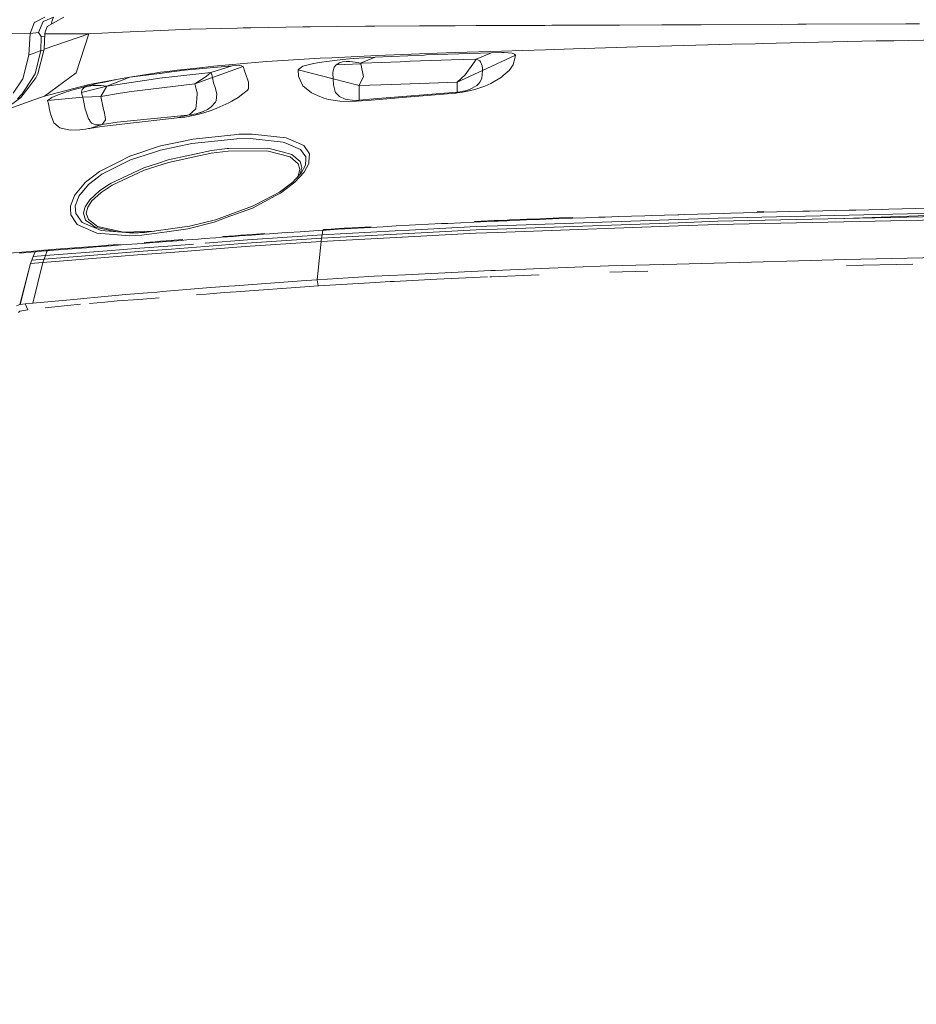
# Model space of a CAD drawing. Units: millimetres. Extents: x -1518 to 1525, y -343 to 4387.
# Drawn here: x -882 to -431, y 2633 to 3129 of the extents above; entities that cross this region are included whole.
import ezdxf

# ---------------------------------------------------------------- set-up
doc = ezdxf.new("R2010")
doc.units = ezdxf.units.MM
doc.layers.add('1', color=7, linetype='Continuous', true_color=0xffffff)
doc.styles.add('blockfont', font='simplex.shx')
doc.dimstyles.get("Standard").update_dxf_attribs({"dimtxt": 0.18, "dimasz": 0.18, "dimexe": 0.18, "dimexo": 0.0625, "dimgap": 0.09, "dimtad": 0, "dimtih": 1, "dimtoh": 1, "dimdec": 4, "dimzin": 0, "dimdsep": 46, "dimtxsty": 'Standard', "dimcen": 0.09, "dimadec": 0, "dimazin": 0, "dimtfac": 1, "dimtdec": 4, "dimtofl": 0, "dimtmove": 0, "dimatfit": 3, "dimfxl": 1, "dimtolj": 1, "dimtzin": 0, "dimarcsym": 0})

# ---------------------------------------------------------------- blocks, each defined once
blk = doc.blocks.new('_U0')
at = {"layer": '1', "color": 18, "lineweight": 13}
for p, q in [((55.364524, 4047.157578), (30.364524, 4047.157578)), ((30.364524, 4047.157578), (30.364524, 3953.407578)), ((287.03119, 4047.157578), (262.03119, 4047.157578)), ((287.03119, 3953.407578), (287.03119, 4047.157578)), ((-1290.483773, 1542.330844), (-1290.483773, 4003.457578)), ((-1290.483773, 4000.282578), (-288.61881, 4000.282578)), ((1290.483654, 4000.282578), (288.61869, 4000.282578)), ((1290.483654, 1542.330844), (1290.483654, 4003.457578)), ((30.364524, 3953.407578), (55.364524, 3953.407578)), ((262.03119, 3953.407578), (287.03119, 3953.407578))]:
    blk.add_line(p, q, dxfattribs=at)
at = {"layer": '1', "color": 18, "lineweight": 70}
for points in [[(-1290.483773, 4000.282578), (-1240.483822, 4013.680038), (-1240.483724, 3986.885119)], [(1290.483654, 4000.282578), (1240.483703, 3986.885119), (1240.483604, 4013.680038)]]:
    blk.add_solid(points, dxfattribs=at)
at = {"layer": '1', "color": 18, "linetype": 'Continuous', "lineweight": 13, "char_height": 50, "attachment_point": 7, "line_spacing_factor": 0.903614, "style": 'blockfont'}
for s, insert in [('\\W1.2899;101.6', (-284.38131, 3961.386745)), ('\\W1.2570;2581', (54.889524, 3961.386745))]:
    blk.add_mtext(s, dxfattribs=dict(at, insert=insert))
blk = doc.blocks.new('_U1')
at = {"layer": '1', "color": 18, "lineweight": 13}
for p, q in [((58.396374, 4387.157578), (33.396374, 4387.157578)), ((33.396374, 4387.157578), (33.396374, 4293.407578)), ((290.06304, 4387.157578), (265.06304, 4387.157578)), ((290.06304, 4293.407578), (290.06304, 4387.157578)), ((-1518.450558, 2644.587618), (-1518.450558, 4343.457578)), ((1524.514139, 2644.58738), (1524.514139, 4343.457578)), ((-1518.450558, 4340.282578), (-285.58696, 4340.282578)), ((1524.514139, 4340.282578), (291.65054, 4340.282578)), ((33.396374, 4293.407578), (58.396374, 4293.407578)), ((265.06304, 4293.407578), (290.06304, 4293.407578))]:
    blk.add_line(p, q, dxfattribs=at)
at = {"layer": '1', "color": 18, "lineweight": 70}
for points in [[(-1518.450558, 4340.282578), (-1468.450607, 4353.680038), (-1468.450509, 4326.885119)], [(1524.514139, 4340.282578), (1474.514188, 4326.885119), (1474.514089, 4353.680038)]]:
    blk.add_solid(points, dxfattribs=at)
at = {"layer": '1', "color": 18, "linetype": 'Continuous', "lineweight": 13, "char_height": 50, "attachment_point": 7, "line_spacing_factor": 0.903614, "style": 'blockfont'}
for s, insert in [('\\W1.2899;119.8', (-281.34946, 4301.386745)), ('\\W1.1591;3043', (57.921374, 4301.386745))]:
    blk.add_mtext(s, dxfattribs=dict(at, insert=insert))

msp = doc.modelspace()

# ---------------------------------------------------------------- linework, layer by layer
at = {"layer": '1', "color": 18, "linetype": 'Continuous', "lineweight": 13}
for p, q in [((-874.794126, 3127.411895), (-877.090156, 3121.684603)), ((-874.794126, 3127.411895), (-874.595284, 3127.511792)), ((-874.595284, 3127.511792), (-869.683385, 3129.982762)), ((-870.476604, 3127.751641), (-872.817755, 3122.237973)), ((-865.301013, 3130.000167), (-870.476604, 3127.751641)), ((-860.102952, 3130.000167), (-868.501186, 3125.303321)), ((-866.111755, 3127.806954), (-866.254525, 3126.559802)), ((-865.301013, 3130.000167), (-866.111755, 3127.806954)), ((-436.47179, 3126.547389), (-486.630201, 3126.391225)), ((-436.47179, 3126.547389), (-434.735835, 3126.55025)), ((-434.735835, 3126.55025), (-429.598242, 3126.558833)), ((-877.090156, 3121.684603), (-892.079294, 3121.991687)), ((-877.090156, 3121.684603), (-877.75141, 3110.86636)), ((-872.817755, 3122.237973), (-877.090156, 3121.684603)), ((-872.817755, 3122.237973), (-872.136772, 3121.209435)), ((-870.03994, 3113.877587), (-869.583905, 3121.675782)), ((-847.588897, 3121.675782), (-870.03994, 3113.877587)), ((-869.583905, 3121.675782), (-869.499385, 3122.46304)), ((-857.52809, 3121.675782), (-869.583905, 3121.675782)), ((-868.501186, 3125.303321), (-869.499385, 3122.46304)), ((-847.588897, 3121.675782), (-857.52809, 3121.675782)), ((-853.879988, 3102.047972), (-847.588897, 3121.675782)), ((-834.518492, 3122.252993), (-847.588897, 3121.675782)), ((-807.437778, 3123.449139), (-834.518492, 3122.252993)), ((-807.437778, 3123.449139), (-796.859443, 3123.916201)), ((-796.385825, 3123.937182), (-796.859443, 3123.916201)), ((-772.698939, 3124.498658), (-796.385825, 3123.937182)), ((-772.698939, 3124.498658), (-769.805372, 3124.567084)), ((-765.953183, 3124.658398), (-769.805372, 3124.567084)), ((-739.74359, 3125.053935), (-765.953183, 3124.658398)), ((-739.74359, 3125.053935), (-738.907576, 3125.066571)), ((-736.144185, 3125.108294), (-738.907576, 3125.066571)), ((-736.144185, 3125.108294), (-708.341658, 3125.38176)), ((-708.341658, 3125.38176), (-704.963982, 3125.404648)), ((-703.703821, 3125.413232), (-704.963982, 3125.404648)), ((-681.118846, 3125.567012), (-703.703821, 3125.413232)), ((-681.118846, 3125.567012), (-665.911555, 3125.643067)), ((-663.224101, 3125.656657), (-665.911555, 3125.643067)), ((-663.224101, 3125.656657), (-652.676404, 3125.709347)), ((-628.593028, 3125.813775), (-652.676404, 3125.709347)), ((-628.593028, 3125.813775), (-618.165135, 3125.859074)), ((-618.165135, 3125.859074), (-614.637434, 3125.873856)), ((-587.464094, 3125.986628), (-614.637434, 3125.873856)), ((-580.569744, 3126.015477), (-587.464094, 3125.986628)), ((-580.569744, 3126.015477), (-559.277892, 3126.106314)), ((-559.277892, 3126.106314), (-540.236533, 3126.187377)), ((-539.479792, 3126.190238), (-540.236533, 3126.187377)), ((-498.969197, 3126.34664), (-539.479792, 3126.190238)), ((-490.764827, 3126.37835), (-498.969197, 3126.34664)), ((-486.630201, 3126.391225), (-490.764827, 3126.37835)), ((-872.136772, 3121.209435), (-871.499419, 3120.246701)), ((-871.499419, 3120.246701), (-871.670663, 3113.185696)), ((-869.673809, 3120.13842), (-871.499419, 3120.246701)), ((-512.151182, 3116.638474), (-523.995936, 3116.31804)), ((-512.151182, 3116.638474), (-508.810937, 3116.713576)), ((-487.612039, 3117.19089), (-508.810937, 3116.713576)), ((-451.352209, 3118.006997), (-487.612039, 3117.19089)), ((-451.352209, 3118.006997), (-442.444861, 3118.149333)), ((-386.404157, 3119.046025), (-442.444861, 3118.149333)), ((-874.994874, 3111.907534), (-877.520859, 3110.946469)), ((-871.670663, 3113.185696), (-874.994874, 3111.907534)), ((-871.670663, 3113.185696), (-874.575436, 3101.490788)), ((-873.159587, 3101.451926), (-870.03994, 3113.877587)), ((-870.234974, 3113.100761), (-871.670663, 3113.185696)), ((-672.299266, 3111.818127), (-681.175232, 3111.482911)), ((-644.952238, 3112.091832), (-677.731276, 3110.978179)), ((-672.299266, 3111.818127), (-662.934005, 3112.130694)), ((-662.934005, 3112.130694), (-639.946938, 3112.898402)), ((-644.952238, 3112.091832), (-652.652383, 3108.896784)), ((-639.822602, 3112.167887), (-644.952238, 3112.091832)), ((-629.403055, 3113.224797), (-639.946938, 3112.898402)), ((-638.530433, 3112.145953), (-639.822602, 3112.167887)), ((-634.533942, 3111.791424), (-638.530433, 3112.145953)), ((-633.437991, 3111.441664), (-634.533942, 3111.791424)), ((-617.842972, 3113.582663), (-629.403055, 3113.224797)), ((-603.628755, 3114.022784), (-617.842972, 3113.582663)), ((-571.457624, 3114.997678), (-603.628755, 3114.022784)), ((-560.228169, 3115.337901), (-571.457624, 3114.997678)), ((-523.995936, 3116.31804), (-560.228169, 3115.337901)), ((-880.713999, 3098.945431), (-877.75141, 3110.86636)), ((-877.75141, 3110.86636), (-877.520859, 3110.946469)), ((-761.990488, 3107.271485), (-784.555554, 3105.378918)), ((-757.968247, 3107.608847), (-761.990488, 3107.271485)), ((-747.23798, 3108.291678), (-757.968247, 3107.608847)), ((-747.23798, 3108.291678), (-731.170654, 3109.314255)), ((-735.168219, 3106.520943), (-731.661797, 3107.140116)), ((-731.661797, 3107.140116), (-726.406872, 3107.890181)), ((-725.253642, 3109.595828), (-731.170654, 3109.314255)), ((-722.634614, 3108.341984), (-726.406872, 3107.890181)), ((-702.540398, 3110.676341), (-725.253642, 3109.595828)), ((-723.136246, 3105.952077), (-721.369505, 3107.033066)), ((-718.261302, 3108.797126), (-722.634614, 3108.341984)), ((-721.369505, 3107.033066), (-719.902217, 3107.465319)), ((-719.902217, 3107.465319), (-718.040168, 3107.691579)), ((-714.287281, 3109.156899), (-718.261302, 3108.797126)), ((-718.040168, 3107.691579), (-716.223061, 3107.683949)), ((-716.223061, 3107.683949), (-713.547707, 3107.389502)), ((-708.796918, 3109.578423), (-714.287281, 3109.156899)), ((-710.813999, 3106.83661), (-713.547707, 3107.389502)), ((-703.500748, 3109.905772), (-710.813999, 3106.83661)), ((-710.063934, 3106.864266), (-710.813999, 3106.83661)), ((-710.813999, 3106.83661), (-710.72942, 3106.426053)), ((-710.063934, 3106.864266), (-690.876007, 3107.57523)), ((-703.500748, 3109.905772), (-708.796918, 3109.578423)), ((-678.75737, 3110.935502), (-703.500748, 3109.905772)), ((-681.175232, 3111.482911), (-702.540398, 3110.676341)), ((-685.899377, 3107.759528), (-690.876007, 3107.57523)), ((-685.899377, 3107.759528), (-664.985895, 3108.474784)), ((-678.75737, 3110.935502), (-677.731276, 3110.978179)), ((-652.652383, 3108.896784), (-664.985895, 3108.474784)), ((-658.246398, 3100.927405), (-653.54836, 3107.49846)), ((-652.652383, 3108.896784), (-653.54836, 3107.49846)), ((-652.652383, 3108.896784), (-651.514828, 3108.304076)), ((-651.514828, 3108.304076), (-650.856555, 3107.960992)), ((-650.856555, 3107.960992), (-650.468111, 3107.559018)), ((-650.468111, 3107.559018), (-649.580538, 3105.406813)), ((-632.897913, 3110.790782), (-649.470627, 3103.167586)), ((-633.980334, 3106.101565), (-633.267522, 3109.189562)), ((-633.437991, 3111.441664), (-632.897913, 3110.790782)), ((-632.897913, 3110.790782), (-633.267522, 3109.189562)), ((-869.802177, 3090.237193), (-853.880167, 3102.047496)), ((-853.879988, 3102.047972), (-853.880167, 3102.047496)), ((-826.958895, 3099.722199), (-812.353969, 3102.131657)), ((-812.353969, 3102.131657), (-811.446786, 3102.288537)), ((-811.607122, 3101.701789), (-808.372127, 3102.118874)), ((-807.892337, 3102.696957), (-811.446786, 3102.288537)), ((-808.371416, 3102.118965), (-799.381912, 3103.277974)), ((-803.159475, 3103.240781), (-807.891699, 3102.69703)), ((-805.722117, 3099.982314), (-786.180019, 3102.068953)), ((-803.159475, 3103.240781), (-793.209612, 3104.384474)), ((-799.381912, 3103.277974), (-775.460422, 3105.45712)), ((-793.209612, 3104.384474), (-784.555554, 3105.378918)), ((-786.180019, 3102.068953), (-787.258267, 3101.120286)), ((-775.460422, 3105.45712), (-786.180019, 3102.068953)), ((-786.180019, 3102.068953), (-785.977364, 3101.733021)), ((-785.977364, 3101.733021), (-785.737514, 3101.335578)), ((-769.824922, 3105.139546), (-785.376728, 3099.702887)), ((-771.867275, 3105.613761), (-775.460422, 3105.45712)), ((-770.793259, 3105.548196), (-771.867275, 3105.613761)), ((-769.824922, 3105.139546), (-770.793259, 3105.548196)), ((-769.824922, 3105.139546), (-769.070029, 3102.442555)), ((-769.070029, 3102.442555), (-768.759549, 3101.617388)), ((-742.194116, 3103.446536), (-741.824389, 3103.731684)), ((-742.194116, 3103.446536), (-741.987765, 3100.244336)), ((-742.194116, 3103.446536), (-724.615097, 3099.018387)), ((-741.824389, 3103.731684), (-739.856541, 3105.249219)), ((-739.782512, 3105.306201), (-739.856541, 3105.249219)), ((-739.782512, 3105.306201), (-735.168219, 3106.520943)), ((-724.815786, 3102.271132), (-724.07037, 3104.7967)), ((-724.815786, 3102.271132), (-724.78801, 3101.820283)), ((-724.615097, 3099.018387), (-724.78801, 3101.820283)), ((-724.07037, 3104.7967), (-723.136246, 3105.952077)), ((-710.72942, 3106.426053), (-723.136246, 3105.952077)), ((-710.72942, 3106.426053), (-709.403634, 3099.987321)), ((-649.470627, 3103.167586), (-662.185848, 3097.26911)), ((-649.870515, 3099.047713), (-649.470627, 3103.167586)), ((-649.563372, 3105.208687), (-649.580538, 3105.406813)), ((-649.563372, 3105.208687), (-649.482131, 3104.27361)), ((-649.470627, 3103.167586), (-649.482131, 3104.27361)), ((-636.036634, 3103.202395), (-639.098287, 3100.560479)), ((-634.08345, 3105.95613), (-636.036634, 3103.202395)), ((-633.980334, 3106.101565), (-634.08345, 3105.95613)), ((-885.54287, 3091.699176), (-880.994976, 3098.523907)), ((-880.713999, 3098.945431), (-880.994976, 3098.523907)), ((-879.442453, 3093.943886), (-874.575436, 3101.490788)), ((-877.676249, 3094.812684), (-874.111772, 3099.515729)), ((-873.159587, 3101.451926), (-874.111772, 3099.515729)), ((-832.759619, 3098.732285), (-847.307861, 3096.084647)), ((-844.04254, 3096.37361), (-841.102421, 3097.040229)), ((-840.517223, 3097.168498), (-841.102421, 3097.040229)), ((-835.089326, 3098.28978), (-840.517223, 3097.168498)), ((-826.958895, 3099.722199), (-838.442862, 3095.265917)), ((-838.442862, 3095.265917), (-810.578843, 3099.46058)), ((-832.759619, 3098.732285), (-835.089326, 3098.28978)), ((-826.958895, 3099.722199), (-832.759619, 3098.732285)), ((-826.958895, 3099.722199), (-811.896205, 3101.664357)), ((-811.896205, 3101.664357), (-811.607122, 3101.701789)), ((-810.578361, 3099.460653), (-810.508668, 3099.471144)), ((-810.508668, 3099.471144), (-805.722117, 3099.982314)), ((-788.434327, 3100.134663), (-794.154763, 3096.484236)), ((-785.376728, 3099.702887), (-794.154763, 3096.484236)), ((-787.258267, 3101.120286), (-788.434327, 3100.134663)), ((-785.737514, 3101.335578), (-785.575628, 3101.067118)), ((-785.575628, 3101.067118), (-785.48032, 3100.541644)), ((-785.48032, 3100.541644), (-785.376728, 3099.702887)), ((-785.376728, 3099.702887), (-784.731805, 3096.946768)), ((-784.731805, 3096.946768), (-784.04218, 3094.510846)), ((-768.759549, 3101.617388), (-767.134368, 3097.297959)), ((-767.149389, 3096.215062), (-767.134368, 3097.297959)), ((-741.638839, 3099.470191), (-741.987765, 3100.244336)), ((-739.942551, 3095.706277), (-741.638839, 3099.470191)), ((-724.615097, 3099.018387), (-711.58272, 3095.526032)), ((-724.457622, 3095.945172), (-724.615097, 3099.018387)), ((-711.58272, 3095.526032), (-710.1717, 3098.414712)), ((-709.403634, 3099.987321), (-710.1717, 3098.414712)), ((-662.185848, 3097.26911), (-695.262134, 3096.111111)), ((-662.185848, 3097.26911), (-658.246398, 3100.927405)), ((-662.169993, 3094.415002), (-662.185848, 3097.26911)), ((-650.727034, 3097.196393), (-651.326418, 3096.592002)), ((-649.870515, 3099.047713), (-650.727034, 3097.196393)), ((-639.957368, 3099.819236), (-645.296395, 3096.679978)), ((-639.957368, 3099.819236), (-639.098287, 3100.560479)), ((-881.648242, 3089.572005), (-877.676249, 3094.812684)), ((-881.133556, 3091.321521), (-880.798161, 3091.84175)), ((-879.442453, 3093.943886), (-880.798161, 3091.84175)), ((-847.307861, 3096.084647), (-869.802177, 3090.237193)), ((-863.829851, 3090.574794), (-859.24542, 3092.216067)), ((-854.914963, 3093.549304), (-859.24542, 3092.216067)), ((-854.914963, 3093.549304), (-852.263808, 3094.2977)), ((-850.429595, 3094.790749), (-852.263808, 3094.2977)), ((-851.248801, 3092.227511), (-850.913942, 3093.557887)), ((-851.22782, 3092.09352), (-851.248801, 3092.227511)), ((-851.22782, 3092.09352), (-838.467062, 3095.268302)), ((-851.100028, 3091.276936), (-851.22782, 3092.09352)), ((-850.913942, 3093.557887), (-850.067854, 3094.391875)), ((-848.270357, 3095.347933), (-850.429595, 3094.790749)), ((-850.067854, 3094.391875), (-849.364042, 3094.766669)), ((-849.364042, 3094.766669), (-848.808825, 3094.977431)), ((-848.808825, 3094.977431), (-848.0919, 3095.181279)), ((-846.406579, 3095.810227), (-848.270357, 3095.347933)), ((-848.0919, 3095.181279), (-847.423136, 3095.322423)), ((-847.423136, 3095.322423), (-846.514463, 3095.458798)), ((-846.514463, 3095.458798), (-845.299244, 3095.567755)), ((-844.04254, 3096.37361), (-846.406579, 3095.810227)), ((-845.299244, 3095.567755), (-845.047176, 3095.581822)), ((-845.047176, 3095.581822), (-842.567384, 3095.600896)), ((-842.567384, 3095.600896), (-841.431737, 3095.549397)), ((-838.442862, 3095.265917), (-841.550708, 3090.124182)), ((-841.431737, 3095.549397), (-838.467062, 3095.268302)), ((-838.442862, 3095.265917), (-838.467062, 3095.268302)), ((-826.100349, 3092.594199), (-831.654131, 3091.706328)), ((-826.100349, 3092.594199), (-794.154763, 3096.484236)), ((-794.154763, 3096.484236), (-793.48278, 3093.709283)), ((-793.48278, 3093.709283), (-793.08182, 3092.053227)), ((-793.014467, 3091.775231), (-793.08182, 3092.053227)), ((-784.04218, 3094.510846), (-783.174574, 3091.446452)), ((-770.040333, 3091.383271), (-767.823815, 3093.159251)), ((-767.180026, 3093.999438), (-767.823815, 3093.159251)), ((-767.149389, 3096.215062), (-767.180026, 3093.999438)), ((-739.81303, 3095.418982), (-739.942551, 3095.706277)), ((-735.504806, 3091.875367), (-739.81303, 3095.418982)), ((-732.479215, 3090.595536), (-735.504806, 3091.875367)), ((-723.531783, 3092.620187), (-724.457622, 3095.945172)), ((-723.531783, 3092.620187), (-723.385274, 3092.094235)), ((-721.400976, 3089.993529), (-723.385274, 3092.094235)), ((-695.262134, 3096.111111), (-711.58272, 3095.526032)), ((-711.536348, 3090.04765), (-711.58272, 3095.526032)), ((-662.148297, 3092.246346), (-704.257846, 3088.805489)), ((-662.849426, 3091.797404), (-662.148297, 3092.246346)), ((-662.281871, 3091.846041), (-662.849426, 3091.797404)), ((-662.281871, 3091.846041), (-659.543157, 3092.179827)), ((-662.158012, 3092.261605), (-662.169993, 3094.415002)), ((-662.156403, 3092.258982), (-662.158012, 3092.261605)), ((-662.148297, 3092.246346), (-662.156403, 3092.258982)), ((-661.903739, 3092.267327), (-662.148297, 3092.246346)), ((-660.72613, 3092.40704), (-661.903739, 3092.267327)), ((-659.257889, 3092.6724), (-660.72613, 3092.40704)), ((-659.543157, 3092.179827), (-656.116247, 3092.830472)), ((-658.076823, 3092.961125), (-659.257889, 3092.6724)), ((-655.950844, 3093.659453), (-658.076823, 3092.961125)), ((-653.350115, 3093.547635), (-656.116247, 3092.830472)), ((-654.652834, 3094.212346), (-655.950844, 3093.659453)), ((-652.383864, 3095.525794), (-654.652834, 3094.212346)), ((-648.353457, 3095.297389), (-653.350115, 3093.547635)), ((-651.326418, 3096.592002), (-652.383864, 3095.525794)), ((-645.296395, 3096.679978), (-648.353457, 3095.297389)), ((-881.648242, 3089.572005), (-890.203714, 3083.219104)), ((-875.121355, 3088.341527), (-889.617622, 3083.175711)), ((-883.480728, 3088.875584), (-881.133556, 3091.321521)), ((-875.121355, 3088.341527), (-869.802177, 3090.237193)), ((-868.24739, 3088.058047), (-850.587666, 3089.647345)), ((-868.24739, 3088.058047), (-867.46484, 3088.614278)), ((-867.883325, 3086.437754), (-868.24739, 3088.058047)), ((-867.46484, 3088.614278), (-866.080523, 3089.598469)), ((-866.080523, 3089.598469), (-863.829851, 3090.574794)), ((-851.100028, 3091.276936), (-850.587666, 3089.647345)), ((-850.587666, 3089.647345), (-841.550708, 3090.124182)), ((-850.587666, 3089.647345), (-850.249887, 3088.04398)), ((-849.891539, 3086.443577), (-850.249887, 3088.04398)), ((-841.550708, 3090.124182), (-831.654131, 3091.706328)), ((-841.550708, 3090.124182), (-840.267837, 3084.378533)), ((-793.667972, 3083.77748), (-793.249428, 3088.899426)), ((-793.014467, 3091.775231), (-793.249428, 3088.899426)), ((-785.911441, 3084.861331), (-783.757389, 3087.233119)), ((-783.618152, 3087.503962), (-783.757389, 3087.233119)), ((-783.402383, 3087.924056), (-783.618152, 3087.503962)), ((-783.174574, 3091.446452), (-783.402383, 3087.924056)), ((-775.655687, 3087.654404), (-777.139127, 3086.81684)), ((-775.655687, 3087.654404), (-772.401333, 3089.491419)), ((-772.401333, 3089.491419), (-770.040333, 3091.383271)), ((-732.479215, 3090.595536), (-729.216456, 3089.215569)), ((-726.901889, 3088.598065), (-729.216456, 3089.215569)), ((-726.901889, 3088.598065), (-721.190453, 3087.667994)), ((-718.590915, 3088.763528), (-721.400976, 3089.993529)), ((-721.190453, 3087.667994), (-716.643214, 3087.467484)), ((-717.569828, 3088.513188), (-718.590915, 3088.763528)), ((-715.076983, 3088.16319), (-717.569828, 3088.513188)), ((-716.643214, 3087.467484), (-712.929249, 3087.639384)), ((-713.114083, 3088.105015), (-715.076983, 3088.16319)), ((-711.522698, 3088.187985), (-713.114083, 3088.105015)), ((-705.530405, 3088.275246), (-712.929249, 3087.639384)), ((-712.929249, 3087.639384), (-711.522698, 3088.187985)), ((-711.533785, 3089.747958), (-711.536348, 3090.04765)), ((-711.52699, 3088.790946), (-711.533785, 3089.747958)), ((-711.522698, 3088.187985), (-711.52699, 3088.790946)), ((-704.257846, 3088.805489), (-711.522698, 3088.187985)), ((-687.717319, 3089.745097), (-705.530405, 3088.275246)), ((-662.849426, 3091.797404), (-687.717319, 3089.745097)), ((-867.273033, 3083.46992), (-867.883325, 3086.437754)), ((-867.273033, 3083.46992), (-866.981566, 3082.05276)), ((-866.750836, 3081.406645), (-866.981566, 3082.05276)), ((-849.28304, 3083.725981), (-849.891531, 3086.44354)), ((-849.28304, 3083.725981), (-848.996699, 3082.861952)), ((-847.667634, 3078.852229), (-848.996699, 3082.861952)), ((-840.267837, 3084.378533), (-840.084255, 3083.556227)), ((-840.084255, 3083.556227), (-839.881122, 3082.513861)), ((-839.370191, 3079.892449), (-839.881122, 3082.513861)), ((-796.99558, 3080.785327), (-793.667972, 3083.77748)), ((-790.080607, 3082.457595), (-794.014692, 3081.237607)), ((-791.109145, 3082.050376), (-792.400599, 3081.6186)), ((-790.080607, 3082.457595), (-791.109145, 3082.050376)), ((-787.855029, 3083.558135), (-790.080607, 3082.457595)), ((-786.036551, 3083.047204), (-789.743364, 3081.844859)), ((-785.911441, 3084.861331), (-787.855029, 3083.558135)), ((-783.135116, 3084.132485), (-786.036551, 3083.047204)), ((-777.139127, 3086.81684), (-783.135116, 3084.132485)), ((-866.750836, 3081.406645), (-865.116239, 3076.829486)), ((-847.235199, 3078.24242), (-847.667634, 3078.852229)), ((-847.235183, 3078.242398), (-847.235183, 3078.242398)), ((-846.953988, 3077.845864), (-847.235182, 3078.242396)), ((-846.953988, 3077.845864), (-846.146524, 3076.707415)), ((-833.239317, 3077.074818), (-840.787053, 3075.907044)), ((-839.075804, 3078.382067), (-840.226769, 3076.717429)), ((-803.126335, 3079.240851), (-839.574516, 3075.212054)), ((-839.370191, 3079.892449), (-839.075804, 3078.382067)), ((-797.885478, 3080.694251), (-833.239317, 3077.074818)), ((-803.126335, 3079.240851), (-796.99558, 3080.785327)), ((-803.126335, 3079.240851), (-799.198091, 3079.707198)), ((-799.198091, 3079.707198), (-795.798421, 3080.318265)), ((-797.885478, 3080.694251), (-796.99558, 3080.785327)), ((-796.99558, 3080.785327), (-795.651555, 3080.909304)), ((-795.798421, 3080.318265), (-792.708695, 3081.02899)), ((-794.485748, 3081.100754), (-795.651555, 3080.909304)), ((-793.423891, 3081.337027), (-794.485748, 3081.100754)), ((-792.400599, 3081.6186), (-793.423891, 3081.337027)), ((-792.708695, 3081.02899), (-789.743364, 3081.844859)), ((-863.026023, 3075.022273), (-865.116239, 3076.829486)), ((-862.115204, 3074.234538), (-863.026023, 3075.022273)), ((-856.952071, 3073.191218), (-862.115204, 3074.234538)), ((-856.952071, 3073.191218), (-852.103472, 3073.279671)), ((-852.103472, 3073.279671), (-850.662033, 3073.47382)), ((-850.662013, 3073.473823), (-849.240039, 3073.66535)), ((-849.240028, 3073.665351), (-847.614903, 3073.884241)), ((-847.614878, 3073.884244), (-847.016156, 3073.964886)), ((-847.016156, 3073.964886), (-846.179881, 3074.225627)), ((-846.190543, 3074.103247), (-847.016156, 3073.964886)), ((-846.190523, 3074.10325), (-846.190536, 3074.103248)), ((-844.236255, 3074.430756), (-846.190521, 3074.10325)), ((-846.179874, 3074.225629), (-846.179861, 3074.225633)), ((-846.179859, 3074.225633), (-840.787053, 3075.907044)), ((-845.970329, 3076.630892), (-846.146524, 3076.707415)), ((-844.180167, 3075.8534), (-845.970314, 3076.630885)), ((-841.215253, 3074.937157), (-844.236255, 3074.430756)), ((-842.494547, 3075.737529), (-844.180167, 3075.8534)), ((-840.787053, 3075.907044), (-842.494547, 3075.737529)), ((-839.574516, 3075.212054), (-841.215253, 3074.937157)), ((-840.787053, 3075.907044), (-840.226769, 3076.717429)), ((-811.401069, 3065.148883), (-801.3556, 3067.317776)), ((-795.199633, 3068.647198), (-801.3556, 3067.317776)), ((-795.67939, 3066.471152), (-777.775884, 3068.314128)), ((-795.199633, 3068.647198), (-774.435341, 3070.803218)), ((-772.997856, 3068.805985), (-777.775884, 3068.314128)), ((-774.435341, 3070.803218), (-772.059083, 3071.049742)), ((-766.399205, 3068.875127), (-772.997856, 3068.805985)), ((-772.059083, 3071.049742), (-765.331089, 3071.124367)), ((-749.716043, 3067.118697), (-766.399205, 3068.875127)), ((-748.273849, 3069.295458), (-765.331089, 3071.124367)), ((-749.716043, 3067.118697), (-748.35068, 3066.541247)), ((-748.273849, 3069.295458), (-745.96256, 3068.276696)), ((-739.311159, 3065.344863), (-745.96256, 3068.276696)), ((-826.87062, 3060.076527), (-811.401069, 3065.148883)), ((-811.498225, 3063.073687), (-814.955473, 3061.948113)), ((-795.67939, 3066.471152), (-811.498225, 3063.073687)), ((-785.834551, 3062.843852), (-807.542026, 3058.141761)), ((-777.401924, 3062.625699), (-786.052465, 3061.57475)), ((-785.834551, 3062.843852), (-777.850449, 3063.815407)), ((-777.091026, 3063.907914), (-777.850449, 3063.815407)), ((-758.017063, 3062.708192), (-777.401924, 3062.625699)), ((-777.091026, 3063.907914), (-757.459581, 3064.00948)), ((-746.225834, 3059.676699), (-758.017063, 3062.708192)), ((-750.22769, 3062.147908), (-757.459581, 3064.00948)), ((-750.22769, 3062.147908), (-745.418131, 3060.9098)), ((-741.029024, 3063.444428), (-748.35068, 3066.541247)), ((-738.349557, 3059.695773), (-741.029024, 3063.444428)), ((-739.311159, 3065.344863), (-736.535609, 3061.192088)), ((-826.479852, 3058.196358), (-840.979278, 3050.915293)), ((-826.87062, 3060.076527), (-832.782626, 3057.077222)), ((-826.479852, 3058.196358), (-814.955473, 3061.948113)), ((-807.542026, 3058.141761), (-812.504947, 3056.51813)), ((-786.052465, 3061.57475), (-807.510793, 3056.914143)), ((-742.168725, 3056.217723), (-746.225834, 3059.676699)), ((-745.418131, 3060.9098), (-741.210341, 3057.270341)), ((-740.554094, 3054.919772), (-741.210341, 3057.270341)), ((-738.577306, 3055.439286), (-738.404453, 3058.670096)), ((-738.404453, 3058.670096), (-738.349557, 3059.695773)), ((-736.857355, 3056.395106), (-736.791074, 3057.382636)), ((-736.535609, 3061.192088), (-736.791074, 3057.382636)), ((-848.51795, 3047.388399), (-842.079759, 3052.360587)), ((-842.079759, 3052.360587), (-832.782626, 3057.077222)), ((-819.815755, 3054.126076), (-836.33548, 3046.447091)), ((-819.598675, 3052.947812), (-835.715055, 3045.472674)), ((-819.815755, 3054.126076), (-812.504947, 3056.51813)), ((-807.510793, 3056.914143), (-819.598675, 3052.947812)), ((-742.28394, 3049.982123), (-741.366863, 3053.43347)), ((-741.366863, 3053.43347), (-742.168725, 3056.217723)), ((-741.271676, 3050.911398), (-740.373135, 3054.271512)), ((-740.709662, 3051.516347), (-738.577306, 3055.439286)), ((-740.554094, 3054.919772), (-740.373135, 3054.271512)), ((-739.236891, 3051.985078), (-736.857355, 3056.395106)), ((-849.301815, 3046.783023), (-848.517955, 3047.388394)), ((-848.517955, 3047.388395), (-848.517953, 3047.388396)), ((-847.701013, 3045.77332), (-842.732728, 3049.57395)), ((-840.979278, 3050.915293), (-842.732728, 3049.57395)), ((-744.88157, 3047.025733), (-743.769646, 3048.222594)), ((-743.808627, 3047.004275), (-739.236891, 3051.985078)), ((-740.709662, 3051.516347), (-743.769646, 3048.222594)), ((-742.932829, 3049.12334), (-742.28394, 3049.982123)), ((-850.054917, 3045.876935), (-854.235291, 3040.847354)), ((-847.701013, 3045.77332), (-852.558017, 3039.922766)), ((-849.301815, 3046.783023), (-850.054916, 3045.876935)), ((-842.154026, 3042.577319), (-847.096741, 3038.006835)), ((-842.154026, 3042.577319), (-837.897897, 3045.408063)), ((-835.715055, 3045.472674), (-841.295362, 3041.796498)), ((-836.33548, 3046.447091), (-837.897897, 3045.408063)), ((-751.671553, 3041.92429), (-744.88157, 3047.025733)), ((-743.808627, 3047.004275), (-751.088858, 3041.468672)), ((-854.881642, 3039.810357), (-856.387767, 3035.919175)), ((-854.693711, 3040.295891), (-854.881641, 3039.810361)), ((-854.693711, 3040.295891), (-854.235291, 3040.847354)), ((-853.590906, 3037.103705), (-852.558017, 3039.922766)), ((-847.096741, 3038.006835), (-849.087358, 3034.988694)), ((-845.950365, 3037.550263), (-848.082244, 3034.339719)), ((-845.950365, 3037.550263), (-841.295362, 3041.796498)), ((-753.414512, 3040.223889), (-765.22243, 3033.902936)), ((-751.671553, 3041.92429), (-763.182759, 3035.838895)), ((-751.088858, 3041.468672), (-753.414512, 3040.223889)), ((-856.387923, 3035.918773), (-856.819808, 3034.802966)), ((-856.765826, 3033.497545), (-856.819808, 3034.802966)), ((-856.64475, 3030.569606), (-856.765826, 3033.497528)), ((-856.387863, 3035.918927), (-856.387899, 3035.918836)), ((-854.352415, 3035.02541), (-853.946149, 3036.134295)), ((-854.352415, 3035.02541), (-854.068637, 3031.219535)), ((-853.76017, 3036.641807), (-853.946149, 3036.134295)), ((-853.590906, 3037.103705), (-853.760149, 3036.641864)), ((-850.188434, 3031.298928), (-849.479556, 3034.202389)), ((-849.479556, 3034.202389), (-849.405289, 3034.506612)), ((-849.405289, 3034.506612), (-849.087358, 3034.988694)), ((-848.082244, 3034.339719), (-848.78397, 3031.379513)), ((-783.870816, 3028.059296), (-768.430948, 3033.615403)), ((-778.438509, 3029.093079), (-765.22243, 3033.902936)), ((-768.430948, 3033.615403), (-765.166163, 3034.79033)), ((-765.166163, 3034.79033), (-763.182759, 3035.838895)), ((-488.250464, 3032.293372), (-484.930187, 3032.375865)), ((-484.930187, 3032.375865), (-478.28871, 3032.539658)), ((-478.28871, 3032.539658), (-471.645921, 3032.701068)), ((-471.645921, 3032.701068), (-465.001851, 3032.860808)), ((-465.001851, 3032.860808), (-461.679339, 3032.939963)), ((-461.679339, 3032.939963), (-455.033451, 3033.096842)), ((-455.033451, 3033.096842), (-448.386341, 3033.252291)), ((-448.386341, 3033.252291), (-445.062339, 3033.329301)), ((-445.062339, 3033.329301), (-438.413471, 3033.482365)), ((-438.413471, 3033.482365), (-431.76344, 3033.633523)), ((-431.76344, 3033.633523), (-425.112337, 3033.783011)), ((-854.060411, 3026.690297), (-856.64475, 3030.569606)), ((-854.068637, 3031.219535), (-850.910962, 3026.729874)), ((-850.188434, 3031.298928), (-849.12473, 3027.885489)), ((-849.12473, 3027.885489), (-846.532166, 3025.917582)), ((-848.78397, 3031.379513), (-847.742617, 3028.167062)), ((-847.742617, 3028.167062), (-843.14853, 3024.705224)), ((-796.878278, 3024.793915), (-783.870816, 3028.059296)), ((-784.478664, 3026.89486), (-778.438509, 3029.093079)), ((-650.179982, 3027.330689), (-643.613994, 3027.617984)), ((-643.613994, 3027.617984), (-637.03841, 3027.896695)), ((-550.891161, 3028.17636), (-641.870618, 3024.980836)), ((-641.710818, 3027.370267), (-637.295425, 3027.557664)), ((-630.701125, 3027.828746), (-637.295425, 3027.557664)), ((-637.03841, 3027.896695), (-635.963857, 3027.940802)), ((-635.963857, 3027.940802), (-630.454302, 3028.167062)), ((-630.701125, 3027.828746), (-627.401471, 3027.961306)), ((-630.454302, 3028.167062), (-627.159417, 3028.299145)), ((-627.401471, 3027.961306), (-620.797575, 3028.220467)), ((-627.159417, 3028.299145), (-620.564282, 3028.557591)), ((-620.797575, 3028.220467), (-614.188373, 3028.471999)), ((-620.564282, 3028.557591), (-613.962948, 3028.808646)), ((-614.188373, 3028.471999), (-610.882044, 3028.595261)), ((-610.660255, 3028.931431), (-613.962948, 3028.808646)), ((-610.882044, 3028.595261), (-604.266346, 3028.836302)), ((-610.660255, 3028.931431), (-604.051054, 3029.171996)), ((-604.266346, 3028.836302), (-597.647309, 3029.070906)), ((-597.647309, 3029.070906), (-591.025531, 3029.299311)), ((-591.025531, 3029.299311), (-587.713838, 3029.411368)), ((-587.713838, 3029.411368), (-581.089258, 3029.631428)), ((-581.089258, 3029.631428), (-574.463606, 3029.847197)), ((-574.463606, 3029.847197), (-567.837238, 3030.058913)), ((-567.837238, 3030.058913), (-564.523876, 3030.16334)), ((-564.523876, 3030.16334), (-557.896674, 3030.369334)), ((-557.896674, 3030.369334), (-551.269233, 3030.571513)), ((-551.269233, 3030.571513), (-550.76611, 3030.586533)), ((-530.926526, 3028.877549), (-550.891161, 3028.17636)), ((-550.76611, 3030.586533), (-547.955394, 3030.671172)), ((-547.955394, 3030.671172), (-541.327119, 3030.867152)), ((-541.327119, 3030.867152), (-534.697652, 3031.059317)), ((-534.697652, 3031.059317), (-528.066695, 3031.246714)), ((-531.048775, 3025.597863), (-367.895961, 3029.186301)), ((-530.992627, 3027.247243), (-367.826074, 3030.837111)), ((-530.926526, 3028.877549), (-420.9952, 3031.296997)), ((-528.066695, 3031.246714), (-524.75065, 3031.338982)), ((-524.75065, 3031.338982), (-518.117368, 3031.519942)), ((-511.482716, 3031.696849), (-518.117368, 3031.519942)), ((-511.482716, 3031.696849), (-508.164883, 3031.78411)), ((-511.298418, 3032.032065), (-507.981837, 3032.119088)), ((-508.164883, 3031.78411), (-501.528144, 3031.956486)), ((-501.528144, 3031.956486), (-494.889975, 3032.12624)), ((-494.889975, 3032.12624), (-488.250464, 3032.293372)), ((-472.021577, 3028.54468), (-420.988917, 3030.312113)), ((-854.060411, 3026.690297), (-853.389442, 3025.682978)), ((-843.481362, 3021.345191), (-853.389442, 3025.682978)), ((-850.910962, 3026.729874), (-850.351632, 3026.489548)), ((-841.393769, 3022.642188), (-850.351632, 3026.489548)), ((-844.387889, 3024.289899), (-846.532166, 3025.917582)), ((-834.081956, 3022.047542), (-844.387889, 3024.289899)), ((-843.14853, 3024.705224), (-830.032587, 3021.855883)), ((-841.393769, 3022.642188), (-828.972518, 3021.632008)), ((-819.45163, 3021.586232), (-800.63808, 3024.259619)), ((-797.787249, 3023.523621), (-808.217704, 3022.033505)), ((-800.63808, 3024.259619), (-796.878278, 3024.793915)), ((-797.787249, 3023.523621), (-784.478664, 3026.89486)), ((-729.80684, 3022.747807), (-741.125822, 3022.014193)), ((-729.80684, 3022.747807), (-730.182528, 3020.435862)), ((-729.311466, 3023.10615), (-729.80684, 3022.747807)), ((-729.80684, 3022.747807), (-729.806244, 3022.747807)), ((-728.222251, 3022.847466), (-729.806244, 3022.747807)), ((-729.30944, 3023.10615), (-729.311466, 3023.10615)), ((-727.731407, 3023.205571), (-729.30944, 3023.10615)), ((-728.222251, 3022.847466), (-721.865535, 3023.241095)), ((-727.731407, 3023.205571), (-721.397698, 3023.597293)), ((-721.865535, 3023.241095), (-715.478301, 3023.626141)), ((-721.397698, 3023.597293), (-719.118595, 3023.734383)), ((-719.118595, 3023.734383), (-715.032458, 3023.980431)), ((-715.478301, 3023.626141), (-709.063351, 3024.002127)), ((-715.032458, 3023.980431), (-708.638489, 3024.354748)), ((-709.063351, 3024.002127), (-705.846429, 3024.186902)), ((-705.4317, 3024.538569), (-708.638489, 3024.354748)), ((-705.846429, 3024.186902), (-699.395061, 3024.550013)), ((-699.395061, 3024.550013), (-692.922473, 3024.904065)), ((-686.260402, 3022.795968), (-693.369667, 3022.413959)), ((-692.922473, 3024.904065), (-686.430871, 3025.249295)), ((-686.44613, 3021.156125), (-652.70263, 3022.970967)), ((-686.430871, 3025.249295), (-686.320186, 3025.255017)), ((-686.320186, 3025.255017), (-683.178544, 3025.418334)), ((-686.260402, 3022.795968), (-652.620792, 3024.603419)), ((-676.661849, 3025.750451), (-683.178544, 3025.418334)), ((-676.661849, 3025.750451), (-670.130253, 3026.073508)), ((-670.130253, 3026.073508), (-666.859329, 3026.231579)), ((-666.859329, 3026.231579), (-660.308123, 3026.541524)), ((-660.308123, 3026.541524), (-653.745353, 3026.842646)), ((-653.745353, 3026.842646), (-650.460005, 3026.989989)), ((-653.459013, 3027.183823), (-650.179982, 3027.330689)), ((-642.013788, 3023.346476), (-652.70263, 3022.970967)), ((-641.870618, 3024.980836), (-652.620792, 3024.603419)), ((-650.460005, 3026.989989), (-643.882096, 3027.277999)), ((-643.882096, 3027.277999), (-641.710818, 3027.370267)), ((-642.147481, 3021.69352), (-551.110029, 3024.892859)), ((-551.004648, 3026.544146), (-642.013788, 3023.346476)), ((-551.110029, 3024.892859), (-531.048775, 3025.597863)), ((-530.992627, 3027.247243), (-551.004648, 3026.544146)), ((-843.481362, 3021.345191), (-826.927185, 3019.970708)), ((-830.032587, 3021.855883), (-814.421952, 3022.300944)), ((-828.972518, 3021.632008), (-825.343847, 3021.336846)), ((-828.972518, 3021.632008), (-825.547695, 3021.53378)), ((-826.927185, 3019.970708), (-820.882142, 3020.223908)), ((-825.547695, 3021.53378), (-818.390082, 3021.737077)), ((-825.343847, 3021.336846), (-819.45163, 3021.586232)), ((-820.882142, 3020.223908), (-810.818076, 3021.661811)), ((-811.463773, 3017.188601), (-805.913925, 3017.608456)), ((-810.818076, 3021.661811), (-808.217704, 3022.033505)), ((-805.913925, 3017.608456), (-805.460379, 3017.642985)), ((-805.460379, 3017.642985), (-804.570436, 3017.710738)), ((-801.083088, 3017.638259), (-805.42022, 3017.305188)), ((-800.284088, 3018.037133), (-804.570436, 3017.710738)), ((-801.083088, 3017.638259), (-798.225343, 3017.858319)), ((-798.225343, 3017.858319), (-792.45621, 3018.302016)), ((-792.45621, 3018.302016), (-789.546311, 3018.525176)), ((-789.546311, 3018.525176), (-783.678234, 3018.972211)), ((-788.960925, 3016.249031), (-767.61955, 3017.880253)), ((-783.678234, 3018.972211), (-780.721426, 3019.195847)), ((-780.721426, 3019.195847), (-774.764419, 3019.641928)), ((-780.022323, 3019.577794), (-774.092317, 3020.02006)), ((-774.764419, 3019.641928), (-771.765471, 3019.863896)), ((-771.10666, 3020.240359), (-774.092317, 3020.02006)), ((-771.765471, 3019.863896), (-765.728474, 3020.305209)), ((-771.10666, 3020.240359), (-765.095711, 3020.678334)), ((-730.434, 3018.790059), (-768.251717, 3016.20274)), ((-730.182528, 3020.435862), (-767.61955, 3017.880253)), ((-765.728474, 3020.305209), (-759.64272, 3020.741753)), ((-765.095711, 3020.678334), (-759.035408, 3021.11154)), ((-759.64272, 3020.741753), (-756.582677, 3020.957999)), ((-756.582677, 3020.957999), (-750.430048, 3021.385722)), ((-750.430048, 3021.385722), (-747.338414, 3021.596961)), ((-747.338414, 3021.596961), (-741.125822, 3022.014193)), ((-686.621785, 3019.497685), (-730.675101, 3017.125659)), ((-730.675101, 3017.125659), (-730.434, 3018.790059)), ((-686.44613, 3021.156125), (-730.434, 3018.790059)), ((-730.434, 3018.790059), (-730.182528, 3020.435862)), ((-693.369667, 3022.413959), (-730.182528, 3020.435862)), ((-686.621785, 3019.497685), (-652.776599, 3021.319918)), ((-652.776599, 3021.319918), (-642.147481, 3021.69352)), ((-872.312665, 3012.506299), (-870.167911, 3012.678675)), ((-870.167911, 3012.678675), (-867.998421, 3012.851767)), ((-867.29008, 3012.908034), (-868.445933, 3012.409739)), ((-867.29008, 3012.908034), (-867.998421, 3012.851767)), ((-862.835765, 3012.860827), (-867.33675, 3012.499623)), ((-866.189182, 3012.995295), (-867.29008, 3012.908034)), ((-861.708701, 3013.348393), (-866.189182, 3012.995295)), ((-862.835765, 3012.860827), (-858.233154, 3013.226084)), ((-857.127607, 3013.705544), (-861.708701, 3013.348393)), ((-858.233154, 3013.226084), (-855.894148, 3013.41062)), ((-854.799747, 3013.885789), (-857.127607, 3013.705544)), ((-855.894148, 3013.41062), (-851.140797, 3013.78303)), ((-850.069284, 3014.250331), (-854.799747, 3013.885789)), ((-851.140797, 3013.78303), (-848.726809, 3013.971142)), ((-850.069284, 3014.250331), (-847.667158, 3014.43439)), ((-848.726809, 3013.971142), (-843.823791, 3014.352135)), ((-847.667158, 3014.43439), (-842.788815, 3014.807753)), ((-843.823791, 3014.352135), (-838.82165, 3014.739804)), ((-837.812543, 3015.187792), (-842.788815, 3014.807753)), ((-838.82165, 3014.739804), (-838.550866, 3014.760785)), ((-836.283743, 3014.936261), (-838.550866, 3014.760785)), ((-838.316917, 3012.431197), (-821.83677, 3013.7363)), ((-837.812543, 3015.187792), (-837.531865, 3015.20925)), ((-837.531865, 3015.20925), (-835.288048, 3015.380435)), ((-836.283743, 3014.936261), (-831.132889, 3015.33442)), ((-831.618767, 3015.660677), (-835.288048, 3015.380435)), ((-831.132889, 3015.33442), (-828.52, 3015.536122)), ((-828.52, 3015.536122), (-823.218226, 3015.943818)), ((-823.218226, 3015.943818), (-820.529938, 3016.149811)), ((-805.886269, 3013.311915), (-822.48491, 3012.036853)), ((-821.83677, 3013.7363), (-805.437386, 3014.989667)), ((-820.529938, 3016.149811), (-815.081239, 3016.56609)), ((-819.623768, 3016.572528), (-814.206481, 3016.981415)), ((-815.081239, 3016.56609), (-812.323093, 3016.776852)), ((-811.463773, 3017.188601), (-814.206481, 3016.981415)), ((-812.323093, 3016.776852), (-806.742787, 3017.203622)), ((-806.742787, 3017.203622), (-805.42022, 3017.305188)), ((-806.317806, 3011.616282), (-768.865347, 3014.506869)), ((-805.886209, 3013.311915), (-805.886269, 3013.311915)), ((-805.886209, 3013.311915), (-768.251717, 3016.20274)), ((-805.437267, 3014.989667), (-805.437386, 3014.989667)), ((-805.437267, 3014.989667), (-794.904337, 3015.794748)), ((-730.675101, 3017.125659), (-768.865347, 3014.506869)), ((-730.675101, 3017.125659), (-732.61112, 2997.846417)), ((-881.161809, 3011.776499), (-889.610708, 3011.021189)), ((-874.558687, 3011.919789), (-882.369757, 3011.2639)), ((-873.387337, 3012.428574), (-881.161809, 3011.776499)), ((-876.790762, 3005.96457), (-876.167655, 3007.721715)), ((-876.167655, 3007.721715), (-875.521064, 3009.462647)), ((-870.010853, 3008.237891), (-876.167655, 3007.721715)), ((-875.521064, 3009.462647), (-874.558687, 3011.919789)), ((-869.381845, 3009.970956), (-875.521064, 3009.462647)), ((-873.387337, 3012.428574), (-874.558687, 3011.919789)), ((-874.557316, 3011.920027), (-874.558687, 3011.919789)), ((-873.488486, 3011.999659), (-874.557316, 3011.920027)), ((-871.334612, 3012.175612), (-873.488486, 3011.999659)), ((-873.376727, 3012.42929), (-873.387337, 3012.428574)), ((-872.312665, 3012.506299), (-873.376727, 3012.42929)), ((-871.334612, 3012.175612), (-869.155824, 3012.352519)), ((-870.616198, 3006.488614), (-839.424968, 3009.004407)), ((-870.616198, 3006.488614), (-870.010853, 3008.237891)), ((-838.881373, 3010.726266), (-870.010853, 3008.237891)), ((-870.010853, 3008.237891), (-869.381845, 3009.970956)), ((-838.316977, 3012.431197), (-869.381845, 3009.970956)), ((-868.445933, 3012.409739), (-869.381845, 3009.970956)), ((-868.445933, 3012.409739), (-869.155824, 3012.352519)), ((-867.33675, 3012.499623), (-868.445933, 3012.409739)), ((-839.424968, 3009.004407), (-823.11213, 3010.320239)), ((-838.881314, 3010.726266), (-838.881373, 3010.726266)), ((-838.881314, 3010.726266), (-822.48491, 3012.036853)), ((-838.316977, 3012.431197), (-838.316917, 3012.431197)), ((-823.11213, 3010.320239), (-806.317806, 3011.616282)), ((-514.193952, 3006.772332), (-466.898888, 3008.094124)), ((-466.898888, 3008.094124), (-379.941225, 3009.967141)), ((-876.790762, 3005.96457), (-882.23356, 2985.433094)), ((-876.790762, 3005.96457), (-882.094622, 2985.449784)), ((-870.616198, 3006.488614), (-876.790762, 3005.96457)), ((-870.616198, 3006.488614), (-875.720203, 2986.04726)), ((-643.043339, 3002.560191), (-619.997799, 3003.451161)), ((-619.997799, 3003.451161), (-586.02351, 3004.764609)), ((-586.02351, 3004.764609), (-551.753879, 3005.722575)), ((-551.753879, 3005.722575), (-514.193952, 3006.772332)), ((-432.893074, 3005.73959), (-466.36498, 3005.014472)), ((-732.61112, 2997.846417), (-740.537822, 2997.299962)), ((-706.650436, 2999.417834), (-732.61112, 2997.846417)), ((-732.61112, 2997.846417), (-732.087195, 2994.784646)), ((-706.650436, 2999.417834), (-703.940094, 2999.581866)), ((-703.940094, 2999.581866), (-688.145399, 3000.376515)), ((-672.465205, 2998.066716), (-693.875372, 2997.042708)), ((-688.145399, 3000.376515), (-655.085802, 3002.039723)), ((-646.872168, 2999.290715), (-672.465205, 2998.066716)), ((-655.085802, 3002.039723), (-645.341933, 3002.471261)), ((-644.812405, 2999.389224), (-645.81228, 2999.341404)), ((-645.341933, 3002.471261), (-643.043339, 3002.560191)), ((-620.913816, 3000.293429), (-644.812405, 2999.389224)), ((-566.340846, 3002.176842), (-585.485995, 3001.633458)), ((-810.462534, 2991.851144), (-788.356841, 2993.700795)), ((-788.356841, 2993.700795), (-777.140975, 2994.595818)), ((-777.140975, 2994.595818), (-774.059057, 2994.823508)), ((-774.059057, 2994.823508), (-740.537822, 2997.299962)), ((-766.66926, 2992.316902), (-743.374884, 2994.025044)), ((-732.087195, 2994.784646), (-743.374884, 2994.025044)), ((-731.950223, 2994.79299), (-732.087195, 2994.784646)), ((-731.950223, 2994.79299), (-706.211388, 2996.352248)), ((-703.415394, 2996.521525), (-706.211388, 2996.352248)), ((-695.925072, 2996.93073), (-703.415394, 2996.521525)), ((-693.875372, 2997.042708), (-695.925072, 2996.93073)), ((-875.720203, 2986.04726), (-855.123103, 2987.848513)), ((-855.123103, 2987.848513), (-848.37693, 2988.491587)), ((-848.37693, 2988.491587), (-844.768763, 2988.835625)), ((-844.768763, 2988.835625), (-828.878224, 2990.350537)), ((-833.182633, 2987.154715), (-822.443366, 2987.972252)), ((-828.878224, 2990.350537), (-818.012118, 2991.219573)), ((-812.167585, 2988.787465), (-822.443366, 2987.972252)), ((-818.012118, 2991.219573), (-813.077927, 2991.632275)), ((-813.077927, 2991.632275), (-810.462534, 2991.851144)), ((-788.443446, 2990.668111), (-793.284714, 2990.28521)), ((-788.443446, 2990.668111), (-779.447138, 2991.380028)), ((-773.346066, 2991.827302), (-779.447138, 2991.380028)), ((-773.346066, 2991.827302), (-766.66926, 2992.316902)), ((-882.23356, 2985.433094), (-883.832514, 2984.73715)), ((-882.094622, 2985.449784), (-882.23356, 2985.433094)), ((-879.58169, 2985.679857), (-882.094622, 2985.449784)), ((-875.720203, 2986.04726), (-879.58169, 2985.679857)), ((-878.261626, 2982.719176), (-879.58169, 2985.679857)), ((-869.422731, 2983.673366), (-858.250141, 2984.879486)), ((-851.704174, 2985.473593), (-858.250141, 2984.879486)), ((-839.530408, 2986.578457), (-847.24655, 2985.878163)), ((-833.182633, 2987.154715), (-839.530408, 2986.578457)), ((-882.198274, 2981.970541), (-882.943988, 2981.387131)), ((-882.165849, 2981.996052), (-882.198274, 2981.970541)), ((-878.261626, 2982.719176), (-882.165849, 2981.996052))]:
    msp.add_line(p, q, dxfattribs=at)

# ---------------------------------------------------------------- dimensions: what is measured, and where the dimension line sits
for base, p1, p2, picture, middle in [((1524.514139, 4340.282578), (-1518.450558, 2643.000118), (1524.514139, 2642.99988), '_U1', (-7.90571, 4340.282578)), ((1290.483654, 4000.282578), (-1290.483773, 1540.743344), (1290.483654, 1540.743344), '_U0', (-10.93756, 4000.282578))]:
    dim = msp.add_linear_dim(base=base, p1=p1, p2=p2, dimstyle='Standard', override={"dimtxt": 50, "dimasz": 50, "dimexe": 3.175, "dimexo": 1.5875, "dimgap": 1.5875, "dimtih": 1, "dimtoh": 1, "dimdec": 1, "dimlfac": 0.03937, "dimdsep": 46, "dimlunit": 2, "dimtxsty": 'blockfont', "dimsah": 1, "dimse1": 0, "dimse2": 0, "dimsd1": 0, "dimsd2": 0, "dimclrd": 18, "dimclre": 18, "dimclrt": 18, "dimtol": 0, "dimtm": -0.1, "dimtfac": 1, "dimtdec": 2, "dimtofl": 1, "dimtmove": 0, "dimlwd": 13, "dimlwe": 13}, dxfattribs=at)
    dim.commit()
    dim.dimension.update_dxf_attribs({"geometry": picture, "text_midpoint": middle, "dimtype": 160})

doc.saveas('drawing.dxf')
